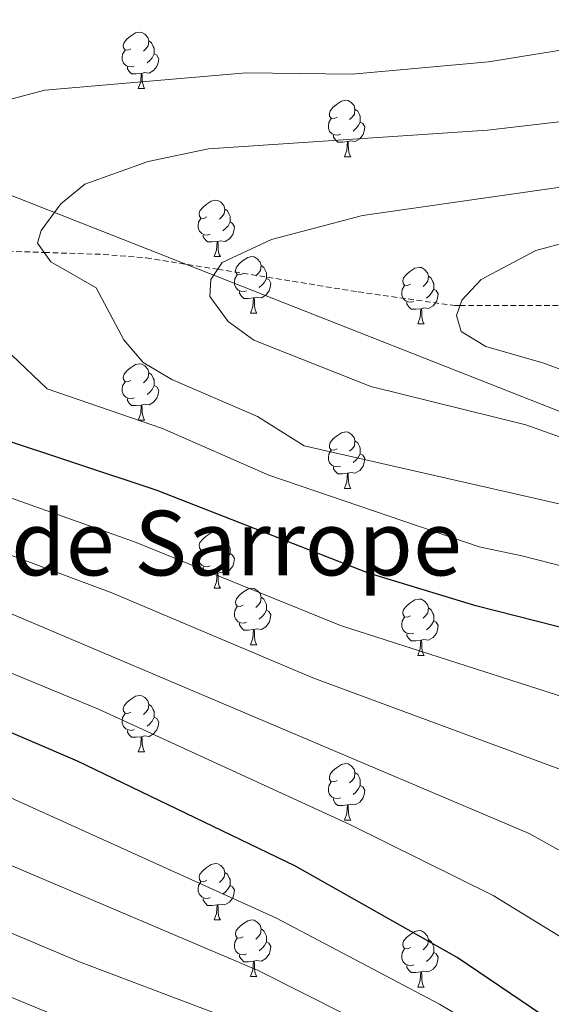
# Model space of a CAD drawing. Units: metres. Extents: x 585951 to 590444, y 4740143 to 4743170.
# Drawn here: x 588500 to 588595, y 4742571 to 4742746 of the extents above; entities that cross this region are included whole.
import ezdxf
from ezdxf.enums import TextEntityAlignment as Align

# ---------------------------------------------------------------- set-up
doc = ezdxf.new("R2010")
doc.units = ezdxf.units.M
doc.header["$MEASUREMENT"] = 0
doc.linetypes.add('TRAZOSX2', pattern=[1.5, 1, -0.5])
for name, color, linetype, lineweight in [('Level 1', 19, 'Continuous', 0), ('Level 11', 142, 'TRAZOSX2', 13), ('Level 36', 19, 'Continuous', 40), ('Level 4', 36, 'Continuous', 30), ('Level 45', 19, 'Continuous', 0), ('Level 5', 36, 'Continuous', 0)]:
    doc.layers.add(name, color=color, linetype=linetype, lineweight=lineweight)
doc.styles.add('Arial', font='ARIAL.TTF', dxfattribs={"height": 0.2})

msp = doc.modelspace()

# ---------------------------------------------------------------- linework, layer by layer
at = {"layer": 'Level 1', "color": 19, "linetype": 'Continuous', "lineweight": 0, "ltscale": 0.5}
msp.add_polyline3d([(588080.3, 4742875.29, 1032.2), (588089.63, 4742871.98, 1030.63), (588267.4, 4742804.13, 978.34), (588474.42, 4742723.91, 944.85), (588596.85, 4742675.75, 933.16), (588771.53, 4742597.52, 930.68)], dxfattribs=at)
at = {"layer": 'Level 11', "color": 142, "linetype": 'TRAZOSX2', "lineweight": 13}
msp.add_polyline3d([(588496.28, 4742704.63, 941.06), (588504.3, 4742704.36, 940.01), (588514.8, 4742704.01, 938.41), (588522.43, 4742703.4, 937.11), (588535.17, 4742701.36, 935.01), (588560.18, 4742697.35, 932.08), (588577.39, 4742694.9, 930.13), (588578.28, 4742694.9, 930.01), (588600.81, 4742694.91, 925.82), (588606.96, 4742694.46, 925.01), (588652.33, 4742691.13, 921.68), (588665.98, 4742689.45, 920.72), (588671.41, 4742688.48, 920.29), (588674.79, 4742687.79, 920.01), (588686.71, 4742685.33, 919), (588714.28, 4742677.32, 916.53)], dxfattribs=at)
at = {"layer": 'Level 36', "color": 92, "linetype": 'Continuous', "lineweight": 0}
for points in [[(588519.73, 4742740.59, 0.01), (588519.2, 4742740.32, 0.01), (588518.67, 4742740.38, 0.01), (588518.4, 4742740.75, 0.01), (588518.35, 4742741.17, 0.01), (588518.51, 4742741.69, 0.01), (588518.99, 4742742.29, 0.01), (588519.62, 4742742.82, 0.01), (588520.52, 4742743.4, 0.01), (588521.27, 4742743.56, 0.01), (588521.69, 4742743.51, 0.01), (588522.22, 4742743.19, 0.01), (588522.75, 4742742.61, 0.01), (588522.91, 4742741.97, 0.01), (588522.8, 4742741.12, 0.01), (588522.38, 4742740.59, 0.01), (588521.96, 4742740.16, 0.01)], [(588522.91, 4742741.97, 0.01), (588523.39, 4742741.65, 0.01), (588523.7, 4742741.01, 0.01), (588523.86, 4742740.69, 0.01), (588523.86, 4742740.11, 0.01), (588523.86, 4742739.69, 0.01), (588523.49, 4742739, 0.01), (588523.07, 4742738.52, 0.01), (588522.59, 4742738.1, 0.01)], [(588520.31, 4742737.51, 0.01), (588519.89, 4742737.35, 0.01), (588519.3, 4742737.41, 0.01), (588518.83, 4742737.62, 0.01), (588518.4, 4742738.04, 0.01), (588518.19, 4742738.63, 0.01), (588518.19, 4742739.05, 0.01), (588518.24, 4742739.63, 0.01), (588518.67, 4742740.32, 0.01)], [(588523.86, 4742739.69, 0.01), (588524.32, 4742739.44, 0.01), (588524.66, 4742738.82, 0.01), (588524.55, 4742738.1, 0.01), (588524.34, 4742737.46, 0.01), (588523.76, 4742736.72, 0.01), (588522.96, 4742736.24, 0.01), (588522.11, 4742736.34, 0.01), (588521.68, 4742736.21, 0.01)], [(588521.57, 4742736.21, 0.01), (588520.68, 4742736.13, 0.01), (588519.84, 4742736.13, 0.01), (588519.41, 4742736.56, 0.01), (588519.09, 4742737.03, 0.01), (588519.09, 4742737.35, 0.01)], [(588521.03, 4742733.53, 0.01), (588521.46, 4742734.69, 0.01), (588521.57, 4742736.21, 0.01), (588521.68, 4742736.21, 0.01), (588521.72, 4742735.63, 0.01), (588521.75, 4742734.94, 0.01), (588521.82, 4742734.33, 0.01), (588521.94, 4742733.93, 0.01), (588522.15, 4742733.53, 0.01)], [(588521.03, 4742733.53, 0.01), (588522.15, 4742733.53, 0.01)], [(588556.42, 4742728.45, 0.01), (588555.89, 4742728.18, 0.01), (588555.36, 4742728.24, 0.01), (588555.09, 4742728.61, 0.01), (588555.04, 4742729.03, 0.01), (588555.2, 4742729.55, 0.01), (588555.68, 4742730.15, 0.01), (588556.31, 4742730.68, 0.01), (588557.21, 4742731.26, 0.01), (588557.96, 4742731.42, 0.01), (588558.38, 4742731.37, 0.01), (588558.91, 4742731.05, 0.01), (588559.44, 4742730.47, 0.01), (588559.6, 4742729.83, 0.01), (588559.49, 4742728.98, 0.01), (588559.07, 4742728.45, 0.01), (588558.65, 4742728.02, 0.01)], [(588559.6, 4742729.83, 0.01), (588560.08, 4742729.51, 0.01), (588560.39, 4742728.87, 0.01), (588560.55, 4742728.55, 0.01), (588560.55, 4742727.97, 0.01), (588560.55, 4742727.55, 0.01), (588560.18, 4742726.86, 0.01), (588559.76, 4742726.38, 0.01), (588559.28, 4742725.96, 0.01)], [(588557, 4742725.37, 0.01), (588556.58, 4742725.21, 0.01), (588555.99, 4742725.27, 0.01), (588555.52, 4742725.48, 0.01), (588555.09, 4742725.9, 0.01), (588554.88, 4742726.49, 0.01), (588554.88, 4742726.91, 0.01), (588554.93, 4742727.49, 0.01), (588555.36, 4742728.18, 0.01)], [(588560.55, 4742727.55, 0.01), (588561.01, 4742727.3, 0.01), (588561.35, 4742726.68, 0.01), (588561.24, 4742725.96, 0.01), (588561.03, 4742725.32, 0.01), (588560.45, 4742724.58, 0.01), (588559.65, 4742724.1, 0.01), (588558.8, 4742724.2, 0.01), (588558.37, 4742724.07, 0.01)], [(588558.26, 4742724.07, 0.01), (588557.37, 4742723.99, 0.01), (588556.53, 4742723.99, 0.01), (588556.1, 4742724.42, 0.01), (588555.78, 4742724.89, 0.01), (588555.78, 4742725.21, 0.01)], [(588557.72, 4742721.39, 0.01), (588558.15, 4742722.55, 0.01), (588558.26, 4742724.07, 0.01), (588558.37, 4742724.07, 0.01), (588558.41, 4742723.49, 0.01), (588558.44, 4742722.8, 0.01), (588558.51, 4742722.19, 0.01), (588558.63, 4742721.79, 0.01), (588558.84, 4742721.39, 0.01)], [(588557.72, 4742721.39, 0.01), (588558.84, 4742721.39, 0.01)], [(588533.23, 4742710.68, 0.01), (588532.7, 4742710.41, 0.01), (588532.17, 4742710.47, 0.01), (588531.91, 4742710.84, 0.01), (588531.85, 4742711.26, 0.01), (588532.01, 4742711.78, 0.01), (588532.49, 4742712.38, 0.01), (588533.13, 4742712.91, 0.01), (588534.03, 4742713.49, 0.01), (588534.77, 4742713.65, 0.01), (588535.2, 4742713.6, 0.01), (588535.73, 4742713.28, 0.01), (588536.26, 4742712.7, 0.01), (588536.42, 4742712.06, 0.01), (588536.31, 4742711.21, 0.01), (588535.88, 4742710.68, 0.01), (588535.46, 4742710.25, 0.01)], [(588536.42, 4742712.06, 0.01), (588536.89, 4742711.74, 0.01), (588537.21, 4742711.1, 0.01), (588537.37, 4742710.78, 0.01), (588537.37, 4742710.2, 0.01), (588537.37, 4742709.78, 0.01), (588537, 4742709.09, 0.01), (588536.58, 4742708.61, 0.01), (588536.1, 4742708.19, 0.01)], [(588533.82, 4742707.6, 0.01), (588533.39, 4742707.44, 0.01), (588532.81, 4742707.5, 0.01), (588532.33, 4742707.71, 0.01), (588531.91, 4742708.13, 0.01), (588531.69, 4742708.72, 0.01), (588531.69, 4742709.14, 0.01), (588531.75, 4742709.72, 0.01), (588532.17, 4742710.41, 0.01)], [(588537.37, 4742709.78, 0.01), (588537.82, 4742709.53, 0.01), (588538.17, 4742708.91, 0.01), (588538.06, 4742708.19, 0.01), (588537.85, 4742707.55, 0.01), (588537.26, 4742706.81, 0.01), (588536.47, 4742706.33, 0.01), (588535.62, 4742706.43, 0.01), (588535.19, 4742706.3, 0.01)], [(588535.08, 4742706.3, 0.01), (588534.19, 4742706.22, 0.01), (588533.34, 4742706.22, 0.01), (588532.92, 4742706.65, 0.01), (588532.6, 4742707.12, 0.01), (588532.6, 4742707.44, 0.01)], [(588534.53, 4742703.62, 0.01), (588534.97, 4742704.78, 0.01), (588535.08, 4742706.3, 0.01), (588535.19, 4742706.3, 0.01), (588535.22, 4742705.72, 0.01), (588535.26, 4742705.03, 0.01), (588535.33, 4742704.42, 0.01), (588535.44, 4742704.02, 0.01), (588535.66, 4742703.62, 0.01)], [(588534.53, 4742703.62, 0.01), (588535.66, 4742703.62, 0.01)], [(588539.71, 4742700.64, 0.01), (588539.18, 4742700.38, 0.01), (588538.65, 4742700.43, 0.01), (588538.38, 4742700.8, 0.01), (588538.33, 4742701.23, 0.01), (588538.49, 4742701.75, 0.01), (588538.97, 4742702.34, 0.01), (588539.6, 4742702.87, 0.01), (588540.5, 4742703.46, 0.01), (588541.25, 4742703.62, 0.01), (588541.67, 4742703.56, 0.01), (588542.2, 4742703.25, 0.01), (588542.73, 4742702.66, 0.01), (588542.89, 4742702.02, 0.01), (588542.78, 4742701.17, 0.01), (588542.36, 4742700.64, 0.01), (588541.94, 4742700.22, 0.01)], [(588542.89, 4742702.02, 0.01), (588543.37, 4742701.71, 0.01), (588543.68, 4742701.07, 0.01), (588543.84, 4742700.75, 0.01), (588543.84, 4742700.17, 0.01), (588543.84, 4742699.74, 0.01), (588543.47, 4742699.05, 0.01), (588543.05, 4742698.57, 0.01), (588542.57, 4742698.15, 0.01)], [(588540.29, 4742697.56, 0.01), (588539.87, 4742697.4, 0.01), (588539.28, 4742697.46, 0.01), (588538.81, 4742697.67, 0.01), (588538.38, 4742698.1, 0.01), (588538.17, 4742698.68, 0.01), (588538.17, 4742699.1, 0.01), (588538.22, 4742699.69, 0.01), (588538.65, 4742700.38, 0.01)], [(588569.48, 4742698.74, 0.01), (588568.95, 4742698.47, 0.01), (588568.42, 4742698.53, 0.01), (588568.15, 4742698.9, 0.01), (588568.1, 4742699.32, 0.01), (588568.26, 4742699.84, 0.01), (588568.74, 4742700.44, 0.01), (588569.37, 4742700.97, 0.01), (588570.27, 4742701.55, 0.01), (588571.02, 4742701.71, 0.01), (588571.44, 4742701.66, 0.01), (588571.97, 4742701.34, 0.01), (588572.5, 4742700.76, 0.01), (588572.66, 4742700.12, 0.01), (588572.55, 4742699.27, 0.01), (588572.13, 4742698.74, 0.01), (588571.71, 4742698.31, 0.01)], [(588543.84, 4742699.74, 0.01), (588544.3, 4742699.49, 0.01), (588544.64, 4742698.88, 0.01), (588544.53, 4742698.15, 0.01), (588544.32, 4742697.51, 0.01), (588543.74, 4742696.77, 0.01), (588542.94, 4742696.29, 0.01), (588542.09, 4742696.4, 0.01), (588541.66, 4742696.27, 0.01)], [(588572.66, 4742700.12, 0.01), (588573.14, 4742699.8, 0.01), (588573.45, 4742699.16, 0.01), (588573.61, 4742698.84, 0.01), (588573.61, 4742698.26, 0.01), (588573.61, 4742697.84, 0.01), (588573.24, 4742697.15, 0.01), (588572.82, 4742696.67, 0.01), (588572.34, 4742696.25, 0.01)], [(588541.55, 4742696.27, 0.01), (588540.66, 4742696.18, 0.01), (588539.82, 4742696.18, 0.01), (588539.39, 4742696.61, 0.01), (588539.07, 4742697.09, 0.01), (588539.07, 4742697.4, 0.01)], [(588570.06, 4742695.66, 0.01), (588569.64, 4742695.5, 0.01), (588569.05, 4742695.56, 0.01), (588568.58, 4742695.77, 0.01), (588568.15, 4742696.19, 0.01), (588567.94, 4742696.78, 0.01), (588567.94, 4742697.2, 0.01), (588567.99, 4742697.78, 0.01), (588568.42, 4742698.47, 0.01)], [(588573.61, 4742697.84, 0.01), (588574.07, 4742697.59, 0.01), (588574.41, 4742696.97, 0.01), (588574.3, 4742696.25, 0.01), (588574.09, 4742695.61, 0.01), (588573.51, 4742694.87, 0.01), (588572.71, 4742694.39, 0.01), (588571.86, 4742694.49, 0.01), (588571.43, 4742694.36, 0.01)], [(588541.01, 4742693.58, 0.01), (588541.44, 4742694.74, 0.01), (588541.55, 4742696.27, 0.01), (588541.66, 4742696.27, 0.01), (588541.7, 4742695.68, 0.01), (588541.73, 4742695, 0.01), (588541.8, 4742694.38, 0.01), (588541.92, 4742693.98, 0.01), (588542.13, 4742693.58, 0.01)], [(588571.32, 4742694.36, 0.01), (588570.43, 4742694.28, 0.01), (588569.59, 4742694.28, 0.01), (588569.16, 4742694.71, 0.01), (588568.84, 4742695.18, 0.01), (588568.84, 4742695.5, 0.01)], [(588541.01, 4742693.58, 0.01), (588542.13, 4742693.58, 0.01)], [(588570.78, 4742691.68, 0.01), (588571.21, 4742692.84, 0.01), (588571.32, 4742694.36, 0.01), (588571.43, 4742694.36, 0.01), (588571.47, 4742693.78, 0.01), (588571.5, 4742693.09, 0.01), (588571.57, 4742692.48, 0.01), (588571.69, 4742692.08, 0.01), (588571.9, 4742691.68, 0.01)], [(588570.78, 4742691.68, 0.01), (588571.9, 4742691.68, 0.01)], [(588519.73, 4742681.59, 0.01), (588519.2, 4742681.33, 0.01), (588518.67, 4742681.39, 0.01), (588518.4, 4742681.75, 0.01), (588518.35, 4742682.18, 0.01), (588518.51, 4742682.7, 0.01), (588518.99, 4742683.29, 0.01), (588519.62, 4742683.83, 0.01), (588520.52, 4742684.41, 0.01), (588521.27, 4742684.57, 0.01), (588521.69, 4742684.51, 0.01), (588522.22, 4742684.2, 0.01), (588522.75, 4742683.61, 0.01), (588522.91, 4742682.97, 0.01), (588522.8, 4742682.13, 0.01), (588522.38, 4742681.59, 0.01), (588521.96, 4742681.17, 0.01)], [(588522.91, 4742682.97, 0.01), (588523.39, 4742682.66, 0.01), (588523.7, 4742682.02, 0.01), (588523.86, 4742681.7, 0.01), (588523.86, 4742681.12, 0.01), (588523.86, 4742680.69, 0.01), (588523.49, 4742680.01, 0.01), (588523.07, 4742679.53, 0.01), (588522.59, 4742679.11, 0.01)], [(588520.31, 4742678.51, 0.01), (588519.89, 4742678.35, 0.01), (588519.3, 4742678.41, 0.01), (588518.83, 4742678.63, 0.01), (588518.4, 4742679.05, 0.01), (588518.19, 4742679.63, 0.01), (588518.19, 4742680.05, 0.01), (588518.24, 4742680.64, 0.01), (588518.67, 4742681.33, 0.01)], [(588523.86, 4742680.69, 0.01), (588524.32, 4742680.45, 0.01), (588524.66, 4742679.83, 0.01), (588524.55, 4742679.11, 0.01), (588524.34, 4742678.47, 0.01), (588523.76, 4742677.73, 0.01), (588522.96, 4742677.25, 0.01), (588522.11, 4742677.35, 0.01), (588521.68, 4742677.22, 0.01)], [(588521.57, 4742677.22, 0.01), (588520.68, 4742677.13, 0.01), (588519.84, 4742677.13, 0.01), (588519.41, 4742677.57, 0.01), (588519.09, 4742678.04, 0.01), (588519.09, 4742678.35, 0.01)], [(588521.03, 4742674.53, 0.01), (588521.46, 4742675.69, 0.01), (588521.57, 4742677.22, 0.01), (588521.68, 4742677.22, 0.01), (588521.72, 4742676.63, 0.01), (588521.75, 4742675.95, 0.01), (588521.82, 4742675.33, 0.01), (588521.94, 4742674.93, 0.01), (588522.15, 4742674.53, 0.01)], [(588521.03, 4742674.53, 0.01), (588522.15, 4742674.53, 0.01)], [(588556.42, 4742669.45, 0.01), (588555.89, 4742669.19, 0.01), (588555.36, 4742669.25, 0.01), (588555.09, 4742669.61, 0.01), (588555.04, 4742670.04, 0.01), (588555.2, 4742670.56, 0.01), (588555.68, 4742671.15, 0.01), (588556.31, 4742671.69, 0.01), (588557.21, 4742672.27, 0.01), (588557.96, 4742672.43, 0.01), (588558.38, 4742672.37, 0.01), (588558.91, 4742672.06, 0.01), (588559.44, 4742671.47, 0.01), (588559.6, 4742670.83, 0.01), (588559.49, 4742669.99, 0.01), (588559.07, 4742669.45, 0.01), (588558.65, 4742669.03, 0.01)], [(588559.6, 4742670.83, 0.01), (588560.08, 4742670.52, 0.01), (588560.39, 4742669.88, 0.01), (588560.55, 4742669.56, 0.01), (588560.55, 4742668.98, 0.01), (588560.55, 4742668.55, 0.01), (588560.18, 4742667.87, 0.01), (588559.76, 4742667.39, 0.01), (588559.28, 4742666.97, 0.01)], [(588557, 4742666.37, 0.01), (588556.58, 4742666.21, 0.01), (588555.99, 4742666.27, 0.01), (588555.52, 4742666.49, 0.01), (588555.09, 4742666.91, 0.01), (588554.88, 4742667.49, 0.01), (588554.88, 4742667.91, 0.01), (588554.93, 4742668.5, 0.01), (588555.36, 4742669.19, 0.01)], [(588560.55, 4742668.55, 0.01), (588561.01, 4742668.31, 0.01), (588561.35, 4742667.69, 0.01), (588561.24, 4742666.97, 0.01), (588561.03, 4742666.33, 0.01), (588560.45, 4742665.59, 0.01), (588559.65, 4742665.11, 0.01), (588558.8, 4742665.21, 0.01), (588558.37, 4742665.08, 0.01)], [(588558.26, 4742665.08, 0.01), (588557.37, 4742664.99, 0.01), (588556.53, 4742664.99, 0.01), (588556.1, 4742665.43, 0.01), (588555.78, 4742665.9, 0.01), (588555.78, 4742666.21, 0.01)], [(588557.72, 4742662.39, 0.01), (588558.15, 4742663.55, 0.01), (588558.26, 4742665.08, 0.01), (588558.37, 4742665.08, 0.01), (588558.41, 4742664.49, 0.01), (588558.44, 4742663.81, 0.01), (588558.51, 4742663.19, 0.01), (588558.63, 4742662.79, 0.01), (588558.84, 4742662.39, 0.01)], [(588557.72, 4742662.39, 0.01), (588558.84, 4742662.39, 0.01)], [(588533.23, 4742651.69, 0.01), (588532.7, 4742651.42, 0.01), (588532.17, 4742651.48, 0.01), (588531.91, 4742651.85, 0.01), (588531.85, 4742652.27, 0.01), (588532.01, 4742652.79, 0.01), (588532.49, 4742653.39, 0.01), (588533.13, 4742653.92, 0.01), (588534.03, 4742654.5, 0.01), (588534.77, 4742654.66, 0.01), (588535.19, 4742654.61, 0.01), (588535.73, 4742654.29, 0.01), (588536.25, 4742653.71, 0.01), (588536.41, 4742653.07, 0.01), (588536.31, 4742652.22, 0.01), (588535.88, 4742651.69, 0.01), (588535.46, 4742651.26, 0.01)], [(588536.41, 4742653.07, 0.01), (588536.89, 4742652.75, 0.01), (588537.21, 4742652.11, 0.01), (588537.37, 4742651.79, 0.01), (588537.37, 4742651.21, 0.01), (588537.37, 4742650.79, 0.01), (588536.99, 4742650.1, 0.01), (588536.57, 4742649.62, 0.01), (588536.09, 4742649.2, 0.01)], [(588533.81, 4742648.61, 0.01), (588533.39, 4742648.45, 0.01), (588532.81, 4742648.51, 0.01), (588532.33, 4742648.72, 0.01), (588531.91, 4742649.14, 0.01), (588531.69, 4742649.73, 0.01), (588531.69, 4742650.15, 0.01), (588531.75, 4742650.73, 0.01), (588532.17, 4742651.42, 0.01)], [(588537.37, 4742650.79, 0.01), (588537.82, 4742650.54, 0.01), (588538.17, 4742649.92, 0.01), (588538.05, 4742649.2, 0.01), (588537.85, 4742648.56, 0.01), (588537.26, 4742647.82, 0.01), (588536.47, 4742647.34, 0.01), (588535.61, 4742647.44, 0.01), (588535.19, 4742647.31, 0.01)], [(588535.07, 4742647.31, 0.01), (588534.19, 4742647.23, 0.01), (588533.34, 4742647.23, 0.01), (588532.91, 4742647.66, 0.01), (588532.59, 4742648.13, 0.01), (588532.59, 4742648.45, 0.01)], [(588534.53, 4742644.63, 0.01), (588534.97, 4742645.79, 0.01), (588535.07, 4742647.31, 0.01), (588535.19, 4742647.31, 0.01), (588535.22, 4742646.73, 0.01), (588535.25, 4742646.04, 0.01), (588535.33, 4742645.43, 0.01), (588535.44, 4742645.03, 0.01), (588535.65, 4742644.63, 0.01)], [(588534.53, 4742644.63, 0.01), (588535.65, 4742644.63, 0.01)], [(588539.71, 4742641.65, 0.01), (588539.17, 4742641.39, 0.01), (588538.65, 4742641.44, 0.01), (588538.38, 4742641.81, 0.01), (588538.33, 4742642.24, 0.01), (588538.49, 4742642.76, 0.01), (588538.97, 4742643.35, 0.01), (588539.6, 4742643.88, 0.01), (588540.5, 4742644.47, 0.01), (588541.25, 4742644.63, 0.01), (588541.67, 4742644.57, 0.01), (588542.2, 4742644.26, 0.01), (588542.73, 4742643.67, 0.01), (588542.89, 4742643.03, 0.01), (588542.78, 4742642.18, 0.01), (588542.35, 4742641.65, 0.01), (588541.93, 4742641.23, 0.01)], [(588542.89, 4742643.03, 0.01), (588543.37, 4742642.72, 0.01), (588543.68, 4742642.08, 0.01), (588543.84, 4742641.76, 0.01), (588543.84, 4742641.18, 0.01), (588543.84, 4742640.75, 0.01), (588543.47, 4742640.06, 0.01), (588543.05, 4742639.58, 0.01), (588542.57, 4742639.16, 0.01)], [(588569.48, 4742639.75, 0.01), (588568.95, 4742639.48, 0.01), (588568.42, 4742639.54, 0.01), (588568.15, 4742639.91, 0.01), (588568.1, 4742640.33, 0.01), (588568.26, 4742640.85, 0.01), (588568.74, 4742641.45, 0.01), (588569.37, 4742641.98, 0.01), (588570.27, 4742642.56, 0.01), (588571.02, 4742642.72, 0.01), (588571.44, 4742642.67, 0.01), (588571.97, 4742642.35, 0.01), (588572.5, 4742641.77, 0.01), (588572.66, 4742641.13, 0.01), (588572.55, 4742640.27, 0.01), (588572.13, 4742639.75, 0.01), (588571.71, 4742639.32, 0.01)], [(588540.29, 4742638.57, 0.01), (588539.87, 4742638.41, 0.01), (588539.28, 4742638.47, 0.01), (588538.81, 4742638.68, 0.01), (588538.38, 4742639.11, 0.01), (588538.17, 4742639.69, 0.01), (588538.17, 4742640.11, 0.01), (588538.22, 4742640.7, 0.01), (588538.65, 4742641.39, 0.01)], [(588543.84, 4742640.75, 0.01), (588544.29, 4742640.5, 0.01), (588544.64, 4742639.89, 0.01), (588544.53, 4742639.16, 0.01), (588544.32, 4742638.52, 0.01), (588543.73, 4742637.78, 0.01), (588542.94, 4742637.3, 0.01), (588542.09, 4742637.41, 0.01), (588541.66, 4742637.28, 0.01)], [(588572.66, 4742641.13, 0.01), (588573.14, 4742640.81, 0.01), (588573.45, 4742640.17, 0.01), (588573.61, 4742639.85, 0.01), (588573.61, 4742639.27, 0.01), (588573.61, 4742638.85, 0.01), (588573.24, 4742638.15, 0.01), (588572.82, 4742637.67, 0.01), (588572.34, 4742637.25, 0.01)], [(588570.06, 4742636.67, 0.01), (588569.64, 4742636.51, 0.01), (588569.05, 4742636.57, 0.01), (588568.58, 4742636.78, 0.01), (588568.15, 4742637.2, 0.01), (588567.94, 4742637.79, 0.01), (588567.94, 4742638.21, 0.01), (588567.99, 4742638.79, 0.01), (588568.42, 4742639.48, 0.01)], [(588541.55, 4742637.28, 0.01), (588540.66, 4742637.19, 0.01), (588539.81, 4742637.19, 0.01), (588539.39, 4742637.62, 0.01), (588539.07, 4742638.1, 0.01), (588539.07, 4742638.41, 0.01)], [(588541, 4742634.59, 0.01), (588541.44, 4742635.75, 0.01), (588541.55, 4742637.28, 0.01), (588541.66, 4742637.28, 0.01), (588541.69, 4742636.69, 0.01), (588541.73, 4742636.01, 0.01), (588541.8, 4742635.39, 0.01), (588541.91, 4742634.99, 0.01), (588542.13, 4742634.59, 0.01)], [(588573.61, 4742638.85, 0.01), (588574.07, 4742638.59, 0.01), (588574.41, 4742637.98, 0.01), (588574.3, 4742637.25, 0.01), (588574.09, 4742636.61, 0.01), (588573.51, 4742635.87, 0.01), (588572.71, 4742635.39, 0.01), (588571.86, 4742635.5, 0.01), (588571.43, 4742635.37, 0.01)], [(588571.32, 4742635.37, 0.01), (588570.43, 4742635.29, 0.01), (588569.59, 4742635.29, 0.01), (588569.16, 4742635.72, 0.01), (588568.84, 4742636.19, 0.01), (588568.84, 4742636.51, 0.01)], [(588541, 4742634.59, 0.01), (588542.13, 4742634.59, 0.01)], [(588570.78, 4742632.69, 0.01), (588571.21, 4742633.85, 0.01), (588571.32, 4742635.37, 0.01), (588571.43, 4742635.37, 0.01), (588571.47, 4742634.79, 0.01), (588571.5, 4742634.1, 0.01), (588571.57, 4742633.49, 0.01), (588571.69, 4742633.09, 0.01), (588571.9, 4742632.69, 0.01)], [(588570.78, 4742632.69, 0.01), (588571.9, 4742632.69, 0.01)], [(588519.73, 4742622.6, 0.01), (588519.2, 4742622.34, 0.01), (588518.67, 4742622.39, 0.01), (588518.4, 4742622.76, 0.01), (588518.35, 4742623.19, 0.01), (588518.51, 4742623.71, 0.01), (588518.99, 4742624.3, 0.01), (588519.62, 4742624.83, 0.01), (588520.52, 4742625.42, 0.01), (588521.27, 4742625.58, 0.01), (588521.69, 4742625.52, 0.01), (588522.22, 4742625.21, 0.01), (588522.75, 4742624.62, 0.01), (588522.91, 4742623.98, 0.01), (588522.8, 4742623.13, 0.01), (588522.38, 4742622.6, 0.01), (588521.96, 4742622.18, 0.01)], [(588522.91, 4742623.98, 0.01), (588523.39, 4742623.67, 0.01), (588523.7, 4742623.03, 0.01), (588523.86, 4742622.71, 0.01), (588523.86, 4742622.13, 0.01), (588523.86, 4742621.7, 0.01), (588523.49, 4742621.01, 0.01), (588523.07, 4742620.53, 0.01), (588522.59, 4742620.11, 0.01)], [(588520.31, 4742619.52, 0.01), (588519.89, 4742619.36, 0.01), (588519.3, 4742619.42, 0.01), (588518.83, 4742619.63, 0.01), (588518.4, 4742620.06, 0.01), (588518.19, 4742620.64, 0.01), (588518.19, 4742621.06, 0.01), (588518.24, 4742621.65, 0.01), (588518.67, 4742622.34, 0.01)], [(588523.86, 4742621.7, 0.01), (588524.32, 4742621.45, 0.01), (588524.66, 4742620.84, 0.01), (588524.55, 4742620.11, 0.01), (588524.34, 4742619.47, 0.01), (588523.76, 4742618.73, 0.01), (588522.96, 4742618.25, 0.01), (588522.11, 4742618.36, 0.01), (588521.68, 4742618.23, 0.01)], [(588521.57, 4742618.23, 0.01), (588520.68, 4742618.14, 0.01), (588519.84, 4742618.14, 0.01), (588519.41, 4742618.57, 0.01), (588519.09, 4742619.05, 0.01), (588519.09, 4742619.36, 0.01)], [(588521.03, 4742615.54, 0.01), (588521.46, 4742616.7, 0.01), (588521.57, 4742618.23, 0.01), (588521.68, 4742618.23, 0.01), (588521.72, 4742617.64, 0.01), (588521.75, 4742616.96, 0.01), (588521.82, 4742616.34, 0.01), (588521.94, 4742615.94, 0.01), (588522.15, 4742615.54, 0.01)], [(588521.03, 4742615.54, 0.01), (588522.15, 4742615.54, 0.01)], [(588556.42, 4742610.46, 0.01), (588555.89, 4742610.2, 0.01), (588555.36, 4742610.25, 0.01), (588555.09, 4742610.62, 0.01), (588555.04, 4742611.05, 0.01), (588555.2, 4742611.57, 0.01), (588555.68, 4742612.16, 0.01), (588556.31, 4742612.69, 0.01), (588557.21, 4742613.28, 0.01), (588557.96, 4742613.44, 0.01), (588558.38, 4742613.38, 0.01), (588558.91, 4742613.07, 0.01), (588559.44, 4742612.48, 0.01), (588559.6, 4742611.84, 0.01), (588559.49, 4742610.99, 0.01), (588559.07, 4742610.46, 0.01), (588558.65, 4742610.04, 0.01)], [(588559.6, 4742611.84, 0.01), (588560.08, 4742611.53, 0.01), (588560.39, 4742610.89, 0.01), (588560.55, 4742610.57, 0.01), (588560.55, 4742609.99, 0.01), (588560.55, 4742609.56, 0.01), (588560.18, 4742608.87, 0.01), (588559.76, 4742608.39, 0.01), (588559.28, 4742607.97, 0.01)], [(588557, 4742607.38, 0.01), (588556.58, 4742607.22, 0.01), (588555.99, 4742607.28, 0.01), (588555.52, 4742607.49, 0.01), (588555.09, 4742607.92, 0.01), (588554.88, 4742608.5, 0.01), (588554.88, 4742608.92, 0.01), (588554.93, 4742609.51, 0.01), (588555.36, 4742610.2, 0.01)], [(588560.55, 4742609.56, 0.01), (588561.01, 4742609.31, 0.01), (588561.35, 4742608.7, 0.01), (588561.24, 4742607.97, 0.01), (588561.03, 4742607.33, 0.01), (588560.45, 4742606.59, 0.01), (588559.65, 4742606.11, 0.01), (588558.8, 4742606.22, 0.01), (588558.37, 4742606.09, 0.01)], [(588558.26, 4742606.09, 0.01), (588557.37, 4742606, 0.01), (588556.53, 4742606, 0.01), (588556.1, 4742606.43, 0.01), (588555.78, 4742606.91, 0.01), (588555.78, 4742607.22, 0.01)], [(588557.72, 4742603.4, 0.01), (588558.15, 4742604.56, 0.01), (588558.26, 4742606.09, 0.01), (588558.37, 4742606.09, 0.01), (588558.41, 4742605.5, 0.01), (588558.44, 4742604.82, 0.01), (588558.51, 4742604.2, 0.01), (588558.63, 4742603.8, 0.01), (588558.84, 4742603.4, 0.01)], [(588557.72, 4742603.4, 0.01), (588558.84, 4742603.4, 0.01)], [(588533.23, 4742592.69, 0.01), (588532.7, 4742592.43, 0.01), (588532.17, 4742592.48, 0.01), (588531.9, 4742592.85, 0.01), (588531.85, 4742593.28, 0.01), (588532.01, 4742593.8, 0.01), (588532.49, 4742594.39, 0.01), (588533.12, 4742594.92, 0.01), (588534.02, 4742595.51, 0.01), (588534.77, 4742595.67, 0.01), (588535.19, 4742595.61, 0.01), (588535.72, 4742595.3, 0.01), (588536.25, 4742594.71, 0.01), (588536.41, 4742594.07, 0.01), (588536.3, 4742593.22, 0.01), (588535.88, 4742592.69, 0.01), (588535.46, 4742592.27, 0.01)], [(588536.41, 4742594.07, 0.01), (588536.89, 4742593.76, 0.01), (588537.2, 4742593.12, 0.01), (588537.36, 4742592.8, 0.01), (588537.36, 4742592.22, 0.01), (588537.36, 4742591.79, 0.01), (588536.99, 4742591.1, 0.01), (588536.57, 4742590.62, 0.01), (588536.09, 4742590.2, 0.01)], [(588533.81, 4742589.61, 0.01), (588533.39, 4742589.45, 0.01), (588532.8, 4742589.51, 0.01), (588532.33, 4742589.72, 0.01), (588531.9, 4742590.15, 0.01), (588531.69, 4742590.73, 0.01), (588531.69, 4742591.15, 0.01), (588531.74, 4742591.74, 0.01), (588532.17, 4742592.43, 0.01)], [(588537.36, 4742591.79, 0.01), (588537.82, 4742591.54, 0.01), (588538.16, 4742590.93, 0.01), (588538.05, 4742590.2, 0.01), (588537.84, 4742589.56, 0.01), (588537.26, 4742588.82, 0.01), (588536.46, 4742588.34, 0.01), (588535.61, 4742588.45, 0.01), (588535.18, 4742588.32, 0.01)], [(588535.07, 4742588.32, 0.01), (588534.18, 4742588.23, 0.01), (588533.34, 4742588.23, 0.01), (588532.91, 4742588.66, 0.01), (588532.59, 4742589.14, 0.01), (588532.59, 4742589.45, 0.01)], [(588534.53, 4742585.63, 0.01), (588534.96, 4742586.79, 0.01), (588535.07, 4742588.32, 0.01), (588535.18, 4742588.32, 0.01), (588535.22, 4742587.73, 0.01), (588535.25, 4742587.05, 0.01), (588535.32, 4742586.43, 0.01), (588535.44, 4742586.03, 0.01), (588535.65, 4742585.63, 0.01)], [(588534.53, 4742585.63, 0.01), (588535.65, 4742585.63, 0.01)], [(588539.7, 4742582.66, 0.01), (588539.17, 4742582.39, 0.01), (588538.64, 4742582.45, 0.01), (588538.38, 4742582.82, 0.01), (588538.32, 4742583.24, 0.01), (588538.48, 4742583.76, 0.01), (588538.96, 4742584.36, 0.01), (588539.6, 4742584.89, 0.01), (588540.5, 4742585.47, 0.01), (588541.24, 4742585.63, 0.01), (588541.67, 4742585.58, 0.01), (588542.2, 4742585.26, 0.01), (588542.73, 4742584.68, 0.01), (588542.89, 4742584.04, 0.01), (588542.78, 4742583.19, 0.01), (588542.35, 4742582.66, 0.01), (588541.93, 4742582.23, 0.01)], [(588542.89, 4742584.04, 0.01), (588543.36, 4742583.72, 0.01), (588543.68, 4742583.08, 0.01), (588543.84, 4742582.76, 0.01), (588543.84, 4742582.18, 0.01), (588543.84, 4742581.76, 0.01), (588543.47, 4742581.07, 0.01), (588543.05, 4742580.59, 0.01), (588542.57, 4742580.17, 0.01)], [(588569.47, 4742580.75, 0.01), (588568.95, 4742580.49, 0.01), (588568.41, 4742580.54, 0.01), (588568.15, 4742580.91, 0.01), (588568.09, 4742581.34, 0.01), (588568.25, 4742581.86, 0.01), (588568.73, 4742582.45, 0.01), (588569.37, 4742582.98, 0.01), (588570.27, 4742583.57, 0.01), (588571.01, 4742583.73, 0.01), (588571.44, 4742583.67, 0.01), (588571.97, 4742583.36, 0.01), (588572.5, 4742582.77, 0.01), (588572.66, 4742582.13, 0.01), (588572.55, 4742581.28, 0.01), (588572.13, 4742580.75, 0.01), (588571.71, 4742580.33, 0.01)], [(588540.29, 4742579.58, 0.01), (588539.86, 4742579.42, 0.01), (588539.28, 4742579.48, 0.01), (588538.8, 4742579.69, 0.01), (588538.38, 4742580.11, 0.01), (588538.16, 4742580.7, 0.01), (588538.16, 4742581.12, 0.01), (588538.22, 4742581.7, 0.01), (588538.64, 4742582.39, 0.01)], [(588543.84, 4742581.76, 0.01), (588544.29, 4742581.51, 0.01), (588544.64, 4742580.89, 0.01), (588544.53, 4742580.17, 0.01), (588544.32, 4742579.53, 0.01), (588543.73, 4742578.79, 0.01), (588542.94, 4742578.31, 0.01), (588542.09, 4742578.41, 0.01), (588541.66, 4742578.28, 0.01)], [(588572.66, 4742582.13, 0.01), (588573.13, 4742581.82, 0.01), (588573.45, 4742581.18, 0.01), (588573.61, 4742580.86, 0.01), (588573.61, 4742580.28, 0.01), (588573.61, 4742579.85, 0.01), (588573.24, 4742579.16, 0.01), (588572.82, 4742578.68, 0.01), (588572.34, 4742578.26, 0.01)], [(588541.55, 4742578.28, 0.01), (588540.66, 4742578.2, 0.01), (588539.81, 4742578.2, 0.01), (588539.39, 4742578.63, 0.01), (588539.07, 4742579.1, 0.01), (588539.07, 4742579.42, 0.01)], [(588570.06, 4742577.67, 0.01), (588569.63, 4742577.51, 0.01), (588569.05, 4742577.57, 0.01), (588568.57, 4742577.78, 0.01), (588568.15, 4742578.21, 0.01), (588567.93, 4742578.79, 0.01), (588567.93, 4742579.21, 0.01), (588567.99, 4742579.8, 0.01), (588568.41, 4742580.49, 0.01)], [(588573.61, 4742579.85, 0.01), (588574.07, 4742579.6, 0.01), (588574.41, 4742578.99, 0.01), (588574.3, 4742578.26, 0.01), (588574.09, 4742577.62, 0.01), (588573.51, 4742576.88, 0.01), (588572.71, 4742576.4, 0.01), (588571.86, 4742576.51, 0.01), (588571.43, 4742576.38, 0.01)], [(588541, 4742575.6, 0.01), (588541.44, 4742576.76, 0.01), (588541.55, 4742578.28, 0.01), (588541.66, 4742578.28, 0.01), (588541.69, 4742577.7, 0.01), (588541.73, 4742577.01, 0.01), (588541.8, 4742576.4, 0.01), (588541.91, 4742576, 0.01), (588542.13, 4742575.6, 0.01)], [(588571.32, 4742576.38, 0.01), (588570.43, 4742576.29, 0.01), (588569.59, 4742576.29, 0.01), (588569.16, 4742576.72, 0.01), (588568.84, 4742577.2, 0.01), (588568.84, 4742577.51, 0.01)], [(588570.77, 4742573.69, 0.01), (588571.21, 4742574.85, 0.01), (588571.32, 4742576.38, 0.01), (588571.43, 4742576.38, 0.01), (588571.47, 4742575.79, 0.01), (588571.5, 4742575.11, 0.01), (588571.57, 4742574.49, 0.01), (588571.69, 4742574.09, 0.01), (588571.9, 4742573.69, 0.01)], [(588541, 4742575.6, 0.01), (588542.13, 4742575.6, 0.01)], [(588570.77, 4742573.69, 0.01), (588571.9, 4742573.69, 0.01)]]:
    msp.add_polyline3d(points, dxfattribs=at)
at = {"layer": 'Level 4', "color": 36, "linetype": 'Continuous', "lineweight": 30}
for points in [[(588705.75, 4742480.51, 975.01), (588676.46, 4742507.16, 975.01), (588653.67, 4742523.15, 975.01), (588594.89, 4742567.39, 975.01), (588577.81, 4742578.94, 975.01), (588548.89, 4742595.24, 975.01), (588510.21, 4742613.88, 975.01), (588453.7, 4742638.12, 975.01), (588431.56, 4742646.14, 975.01), (588427.56, 4742650.31, 975.01), (588422.13, 4742663.71, 975.01), (588408.66, 4742682.31, 975.01), (588403.69, 4742686.96, 975.01), (588394.17, 4742693.69, 975.01), (588372.99, 4742705.44, 975.01), (588368.76, 4742708.38, 975.01), (588364.29, 4742713.06, 975.01), (588360.44, 4742723.38, 975.01), (588359.16, 4742742.49, 975.01), (588357.65, 4742752.65, 975.01)], [(588696.98, 4742579.45, 950.01), (588666.86, 4742603, 950.01), (588632.69, 4742624.46, 950.01), (588622.47, 4742629.55, 950.01), (588609.83, 4742634.19, 950.01), (588581.08, 4742641.51, 950.01), (588561.98, 4742647.29, 950.01), (588524.39, 4742662.03, 950.01), (588495.57, 4742671.57, 950.01), (588487.42, 4742676.17, 950.01), (588484.78, 4742680.49, 950.01), (588483.21, 4742685.82, 950.01), (588481.85, 4742702.95, 950.01), (588480.74, 4742707.58, 950.01), (588469.61, 4742719.16, 950.01), (588442.91, 4742733.05, 950.01), (588439.57, 4742738.83, 950.01), (588440.69, 4742745.78, 950.01)]]:
    msp.add_polyline3d(points, dxfattribs=at)
at = {"layer": 'Level 5', "color": 36, "linetype": 'Continuous', "lineweight": 0}
for points in [[(588699.2, 4742525.6, 965.01), (588670.99, 4742545.67, 965.01), (588640.45, 4742569, 965.01), (588610.01, 4742590.22, 965.01), (588590.62, 4742601.04, 965.01), (588475.46, 4742649.79, 965.01), (588455.04, 4742660.99, 965.01), (588450.56, 4742664.9, 965.01), (588436.24, 4742691.38, 965.01), (588429.56, 4742698.32, 965.01), (588409.54, 4742708.74, 965.01), (588388.4, 4742726.1, 965.01), (588377.13, 4742744.77, 965.01), (588368.23, 4742757.5, 965.01)], [(588689.68, 4742514.69, 970.01), (588602.45, 4742578.8, 970.01), (588584.21, 4742589.99, 970.01), (588558.81, 4742602.53, 970.01), (588513.98, 4742623.15, 970.01), (588476.78, 4742638.5, 970.01), (588445.65, 4742652.71, 970.01), (588438.69, 4742657.41, 970.01), (588433.49, 4742669.98, 970.01), (588428.49, 4742678.1, 970.01), (588420.58, 4742688.29, 970.01), (588380.69, 4742715.77, 970.01), (588376.34, 4742719.58, 970.01), (588372.43, 4742727.84, 970.01), (588368.77, 4742744.14, 970.01), (588364.13, 4742755.58, 970.01)], [(588723.72, 4742454.38, 980.01), (588671.07, 4742502.5, 980.01), (588620.06, 4742540.76, 980.01), (588592.35, 4742560.08, 980.01), (588574.67, 4742570.64, 980.01), (588545.63, 4742585.95, 980.01), (588435.94, 4742635.59, 980.01), (588424.76, 4742642.58, 980.01), (588420.61, 4742647.69, 980.01), (588415.8, 4742659.29, 980.01), (588406.75, 4742671.7, 980.01), (588399.38, 4742679.43, 980.01), (588379.89, 4742691.36, 980.01), (588367.35, 4742696.87, 980.01), (588360.17, 4742701.07, 980.01), (588356.83, 4742706.28, 980.01), (588352.61, 4742721.2, 980.01), (588349.83, 4742745.45, 980.01), (588347.02, 4742749.92, 980.01)], [(588718.25, 4742547.4, 955.01), (588688.32, 4742568.19, 955.01), (588658.05, 4742591.67, 955.01), (588625.13, 4742613.04, 955.01), (588615.19, 4742618.31, 955.01), (588603.43, 4742623.14, 955.01), (588557.03, 4742638, 955.01), (588520.36, 4742652.91, 955.01), (588490.87, 4742663.3, 955.01), (588482.82, 4742668.37, 955.01), (588475.03, 4742675.32, 955.01), (588468.36, 4742693.84, 955.01), (588463.91, 4742701.94, 955.01), (588457.23, 4742708.88, 955.01), (588431.65, 4742726.25, 955.01), (588404.95, 4742736.67, 955.01), (588401.61, 4742738.98, 955.01), (588401.61, 4742742.45, 955.01), (588404.95, 4742744.77, 955.01), (588413.85, 4742750.55, 955.01)], [(588708.73, 4742536.5, 960.01), (588679.66, 4742556.93, 960.01), (588649.25, 4742580.33, 960.01), (588617.57, 4742601.63, 960.01), (588597.02, 4742612.09, 960.01), (588552.08, 4742628.71, 960.01), (588516.33, 4742643.79, 960.01), (588486.17, 4742655.04, 960.01), (588466.13, 4742668.37, 960.01), (588461.68, 4742674.16, 960.01), (588453.9, 4742694.99, 960.01), (588447.22, 4742700.78, 960.01), (588430.53, 4742713.51, 960.01), (588404.95, 4742725.09, 960.01), (588392.71, 4742733.19, 960.01), (588384.92, 4742742.45, 960.01), (588381.58, 4742748.24, 960.01)], [(588709.29, 4742589.28, 945.01), (588679.32, 4742611.32, 945.01), (588639, 4742634.79, 945.01), (588632.24, 4742637.84, 945.01), (588612.27, 4742644.53, 945.01), (588589.27, 4742650.39, 945.01), (588581.71, 4742651.99, 945.01), (588544.27, 4742664.77, 945.01), (588525.35, 4742673.03, 945.01), (588504.83, 4742680.11, 945.01), (588498.49, 4742686.15, 945.01), (588496.32, 4742694.17, 945.01), (588491.04, 4742701.94, 945.01), (588473.03, 4742719.55, 945.01), (588472.53, 4742722.77, 945.01), (588473.95, 4742725.57, 945.01), (588476.6, 4742726.89, 945.01), (588487.3, 4742728.72, 945.01), (588504.4, 4742733.21, 945.01), (588540.26, 4742736.33, 945.01), (588559.11, 4742736.04, 945.01), (588583.35, 4742738.24, 945.01), (588642.86, 4742747.86, 945.01)], [(588704.18, 4742461.62, 985.01), (588665.67, 4742497.84, 985.01), (588632.4, 4742524.02, 985.01), (588605.61, 4742542.93, 985.01), (588589.82, 4742552.77, 985.01), (588542.37, 4742576.66, 985.01), (588482.43, 4742602.07, 985.01), (588430.92, 4742628.45, 985.01), (588424.59, 4742632.73, 985.01), (588417.95, 4742639.02, 985.01), (588413.67, 4742645.06, 985.01), (588409.47, 4742654.86, 985.01), (588401.89, 4742665.15, 985.01), (588395.08, 4742671.9, 985.01), (588378.04, 4742682.13, 985.01), (588361.72, 4742688.31, 985.01), (588351.8, 4742694.17, 985.01), (588349.6, 4742699.34, 985.01), (588344.78, 4742719.02, 985.01), (588342.01, 4742738.25, 985.01), (588335.04, 4742746.69, 985.01)], [(588696.38, 4742634.11, 935.01), (588678.76, 4742643.14, 935.01), (588642.82, 4742658.88, 935.01), (588605.65, 4742668.15, 935.01), (588590.03, 4742673.69, 935.01), (588562.39, 4742680.49, 935.01), (588541.62, 4742688.74, 935.01), (588537.03, 4742692.06, 935.01), (588533.75, 4742696.5, 935.01), (588533.95, 4742699.53, 935.01), (588535.99, 4742702.58, 935.01), (588544.75, 4742706.67, 935.01), (588560.96, 4742710.91, 935.01), (588613.96, 4742718.51, 935.01), (588659.6, 4742727.1, 935.01), (588682.32, 4742733.35, 935.01), (588708.45, 4742743.78, 935.01)], [(588597.46, 4742659.27, 940.01), (588550.54, 4742669.94, 940.01), (588542.23, 4742675.17, 940.01), (588526.99, 4742681.78, 940.01), (588521.9, 4742684.8, 940.01), (588518.43, 4742688.79, 940.01), (588513.56, 4742698.09, 940.01), (588505.49, 4742702.71, 940.01), (588503.11, 4742706.02, 940.01), (588503.77, 4742708.26, 940.01), (588507.25, 4742713, 940.01), (588511.52, 4742716.49, 940.01), (588522.8, 4742720.54, 940.01), (588533.51, 4742722.8, 940.01), (588583.16, 4742726.13, 940.01), (588619.38, 4742730.34, 940.01)], [(588704.91, 4742645.51, 930.01), (588685.65, 4742654.68, 930.01), (588648.11, 4742669.39, 930.01), (588613.84, 4742677.02, 930.01), (588593.21, 4742684.65, 930.01), (588582.88, 4742687.66, 930.01), (588578.5, 4742690.28, 930.01), (588577.66, 4742693.12, 930.01), (588578.61, 4742695.85, 930.01), (588582.03, 4742699.56, 930.01), (588591.79, 4742704.7, 930.01), (588596.83, 4742706.04, 930.01), (588635.88, 4742713.11, 930.01), (588674.34, 4742718.62, 930.01), (588691.26, 4742722.4, 930.01)], [(588354.29, 4742680.52, 990.01), (588376.2, 4742672.91, 990.01), (588385.05, 4742668.31, 990.01), (588390.77, 4742664.36, 990.01), (588400.27, 4742654.74, 990.01), (588403.14, 4742650.44, 990.01), (588409.12, 4742638.05, 990.01), (588414.81, 4742629.74, 990.01), (588421.65, 4742623.83, 990.01), (588443.13, 4742611.03, 990.01), (588482.94, 4742589.8, 990.01), (588510.59, 4742578.16, 990.01), (588539.12, 4742567.37, 990.01), (588555.22, 4742559.45, 990.01), (588587.29, 4742545.46, 990.01), (588609.05, 4742533.17, 990.01), (588626.65, 4742520.83, 990.01), (588652.5, 4742499.99, 990.01), (588698.63, 4742456.63, 990.01)], [(588694.92, 4742449.73, 995.01), (588642.68, 4742499.65, 995.01), (588625.97, 4742513.72, 995.01), (588611.68, 4742524.01, 995.01), (588584.75, 4742538.16, 995.01), (588551.52, 4742550.79, 995.01), (588535.86, 4742558.07, 995.01), (588511.98, 4742566.24, 995.01), (588474.4, 4742581.79, 995.01), (588445.75, 4742597.93, 995.01), (588416.78, 4742616.96, 995.01), (588409.22, 4742624.28, 995.01), (588399.78, 4742639.8, 995.01), (588396.81, 4742646.01, 995.01), (588392.19, 4742652.04, 995.01), (588386.47, 4742656.83, 995.01), (588374.35, 4742663.68, 995.01), (588341.55, 4742674.39, 995.01)]]:
    msp.add_polyline3d(points, dxfattribs=at)

# ---------------------------------------------------------------- texts
at = {"layer": 'Level 45', "color": 19, "linetype": 'Continuous', "lineweight": 0, "style": 'Arial'}
msp.add_text('Peña de Sarrope', height=11.5, dxfattribs=at).set_placement((588518.23, 4742652.67, 960.01), align=Align.MIDDLE_CENTER)

doc.saveas('drawing.dxf')
